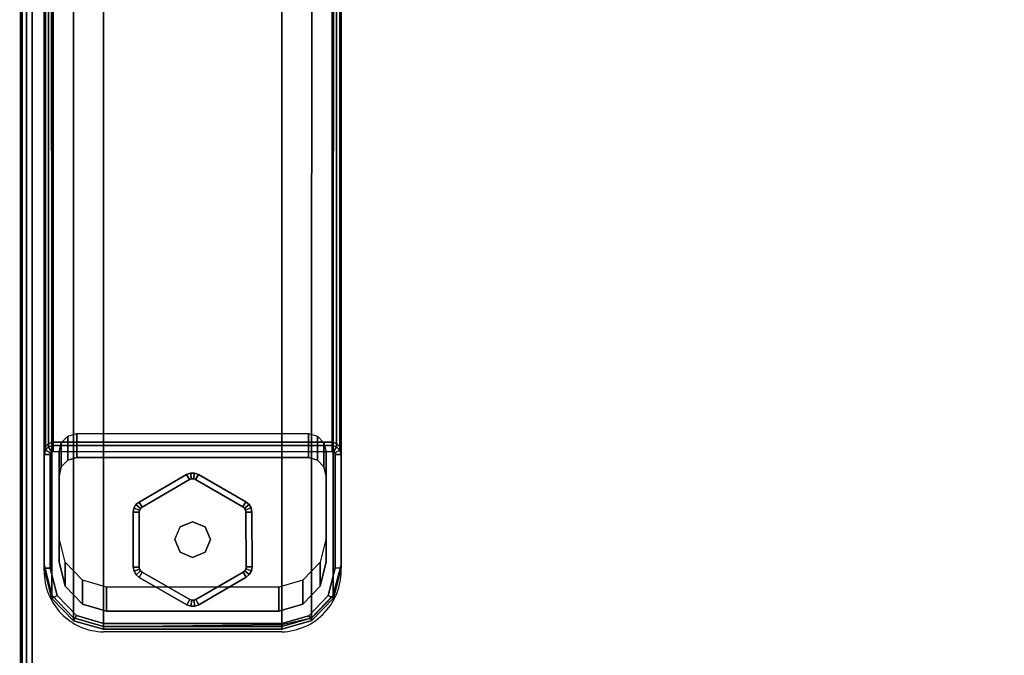
# Model space of a CAD drawing. Units: millimetres. Extents: x 5715 to 9658, y -1581 to 2468.
# Drawn here: x 6394 to 6560, y -639 to -531 of the extents above; entities that cross this region are included whole.
import ezdxf

# ---------------------------------------------------------------- set-up
doc = ezdxf.new("R2010")
doc.units = ezdxf.units.MM
doc.header["$LTSCALE"] = 200
doc.linetypes.add('DASHEDX2', pattern=[1.5, 1, -0.5])
for name, color, linetype in [('72_HWAP_INSERT', 7, 'Continuous'), ('72_HWAP_MY_D2_P_WKSF_ACC', 202, 'DASHEDX2'), ('72_HWAP_MY_D2_WKSF', 1, 'Continuous'), ('72_HWAP_MY_D3_GLIDE', 7, 'Continuous'), ('72_HWAP_MY_D3_SUPPORT', 7, 'Continuous'), ('72_HWAP_MY_D3_WKSF_TOP', 7, 'Continuous'), ('72_HWAP_MY_D3_WKSF_TRIM', 7, 'Continuous'), ('72_HWAP_QS_D2_STORAGE', 2, 'Continuous')]:
    doc.layers.add(name, color=color, linetype=linetype)

# ---------------------------------------------------------------- blocks, each defined once
blk = doc.blocks.new('72HWAP_MY_D3_VS_0614_RIGHT4')
at = {"invisible_edges": 12}
for points in [[(1.398845299461383, -0.001999999999952706, 0.7299999999999998), (0.001999999999952706, -0.001999999999952706, 0.7299999999999996), (0.001999999999952706, -0.5979999999999563, 0.73), (0.7071796769723733, -0.5979999999999563, 0.7299999999999996)], [(0.001999999999952706, -0.5979999999999563, 0.7035999755859371), (0.001999999999952706, -0.001999999999952706, 0.7035999755859369), (1.398845299461383, -0.001999999999952706, 0.703599975585937), (0.7071796769723733, -0.5979999999999563, 0.703599975585937)]]:
    blk.add_3dface(points, dxfattribs=at)
blk = doc.blocks.new('72HWAP_MY_D3_VS_EDGEBANDING_0614_RIGHT4')
mesh = blk.add_polymesh((2, 8))
for k, corner in enumerate([(0.002000000118187018, -0.5979999999999563, 0.703599975585937), (0.001000000118210664, -0.5979999999999563, 0.7038679247783683), (0.0002679493106825248, -0.5979999999999563, 0.704599975585937), (1.182343112304807e-10, -0.5979999999999563, 0.705599975585937), (1.182343112304807e-10, -0.5979999999999563, 0.7279999999999998), (0.0002679493106825248, -0.5979999999999563, 0.7289999999999998), (0.001000000118210664, -0.5979999999999563, 0.7297320508075688), (0.002000000118187018, -0.5979999999999563, 0.7299999999999995), (0.002000000118187018, -0.001999999999952706, 0.703599975585937), (0.001000000118210664, -0.001999999999952706, 0.7038679247783683), (0.0002679493106825248, -0.001999999999952706, 0.704599975585937), (1.182343112304807e-10, -0.001999999999952706, 0.705599975585937), (1.182343112304807e-10, -0.001999999999952706, 0.7279999999999998), (0.0002679493106825248, -0.001999999999952706, 0.7289999999999998), (0.001000000118210664, -0.001999999999952706, 0.7297320508075688), (0.002000000118187018, -0.001999999999952706, 0.7299999999999995)]):
    mesh.set_mesh_vertex(divmod(k, 8), corner)
blk = doc.blocks.new('72_HWAP_MY_D2_VS_0614_RIGHT4')
at = {"layer": '72_HWAP_MY_D2_WKSF'}
blk.add_line((0, -0.599999999999909, -2.441406286379788e-08), (0, 0, -2.441406309193455e-08), dxfattribs=at)
blk = doc.blocks.new('72hwap_my2E129F9E7ECDA4D079053C56E900D847C')
blk.add_blockref('72_HWAP_MY_D2_VS_0614_RIGHT4', (0, 0))
blk = doc.blocks.new('XCAD032E5A568F72518D34D78B58703E9AAB82')
at = {"color": 7}
blk.add_blockref('72hwap_my2E129F9E7ECDA4D079053C56E900D847C', (0, 0), dxfattribs=at)
at = {"layer": '72_HWAP_MY_D3_WKSF_TOP', "color": 0}
blk.add_blockref('72HWAP_MY_D3_VS_0614_RIGHT4', (0, 0), dxfattribs=at)
at = {"layer": '72_HWAP_MY_D3_WKSF_TRIM', "color": 0}
blk.add_blockref('72HWAP_MY_D3_VS_EDGEBANDING_0614_RIGHT4', (0, 0), dxfattribs=at)
blk = doc.blocks.new('72_HWAP_QS_D2_CUPD_G8')
at = {"layer": '72_HWAP_QS_D2_STORAGE', "linetype": 'DASHEDX2'}
blk.add_lwpolyline([(0, 0), (0.4200000000000159, 0), (0.4200000000000159, 0.8000000000000007), (0, 0.8000000000000007)], close=True, dxfattribs=at)
blk = doc.blocks.new('72hwap_qs264BCCBB9C9CE4E9787D90BE79B8D3566')
blk.add_blockref('72_HWAP_QS_D2_CUPD_G8', (0, -0.8))
blk = doc.blocks.new('XCAD03C72B35A465C9563A148DF480F3B90E24')
at = {"color": 7}
blk.add_blockref('72hwap_qs264BCCBB9C9CE4E9787D90BE79B8D3566', (0, 0), dxfattribs=at)
blk = doc.blocks.new('72HWAP_MY_D3_FIXED_A_LEG')
for points in [[(-0.01950000001943408, 0.01785213015849019, 0.02493957813931231), (0.01949999997941632, 0.01785213015917231, 0.02493957813911614), (0.01949999998123531, 0.01383289227267648, 0.009939578138985116), (-0.01950000002125307, 0.01383289227148277, 0.009939578139312299)], [(-0.02350000002024899, 0.01582094423976566, 0.008217530823962548), (-0.02350000002024899, 0.01642619297850212, 0.00995864986904189), (0.02349999998023122, 0.01642619297850212, 0.009958649869041446), (0.02349999998023122, 0.01582094423976566, 0.008217530823936236)], [(-0.02500000002055458, -0.004815229014508926, 0.008217449869041892), (-0.02500000001873559, -0.004279330629555655, 0.00995864986904189), (-0.02500000002055458, 0.01487327870849464, 0.00995864986904189), (-0.02500000002055458, 0.014337380323314, 0.008217449869041781)], [(-0.02500000002055458, 0.014337380323314, 0.00821744986904167), (-0.02400000002035085, 0.01433738032348453, 0.006958649869041888), (-0.02400000002035085, -0.004815229014508926, 0.006958649869041888), (-0.02500000002055458, -0.004815229014508926, 0.008217449869041892)], [(-0.02250000002004526, 0.0002575453474542577, 0.02495864986904201), (-0.02250000002004526, 0.0147514118734926, 0.02495864986904201), (-0.02250000002004526, 0.01073217398648518, 0.009958649869042002), (-0.02250000002004526, -0.00376169253949632, 0.009958649869041668)], [(0.0224999999800275, 0.01475141187298101, 0.02495864986917313), (0.0224999999800275, 0.0002575453474542577, 0.02495864986914638), (0.0224999999800275, -0.003761692539553163, 0.009958649869146362), (0.0224999999800275, 0.01073217398648518, 0.009958649869042002)], [(0.02499999998053681, -0.004780665059440192, 0.008216579942610335), (0.02399999998033309, -0.004815229014508926, 0.006958649869041888), (0.02399999998033309, 0.01433738032348453, 0.006958649869041888), (0.02499999998053681, 0.01433738032348453, 0.008217449869009585)], [(0.02499999998053681, 0.01433738032348453, 0.008217449869009585), (0.02499999998053681, 0.01487327870849464, 0.009958649869041446), (0.02499999997871782, -0.004279330629555655, 0.009958649869002034), (0.02499999998053681, -0.004780665059440192, 0.008216579942610335)], [(0.01449999998021667, -0.008024664096507816, 0.02495864986904201), (-0.01450000002023444, -0.00802466409656466, 0.02495864986905634), (-0.01450000002023444, -0.01204390198357208, 0.00995864986905599), (0.01449999998021667, -0.01204390198351524, 0.009958649869042002)], [(-0.0150000000203363, -0.01509864046452725, 0.008217468913335923), (-0.0150000000203363, -0.01413271463750965, 0.006958649869041888), (0.01499999998031853, -0.01413271463750965, 0.006958649869041888), (0.01499999998031853, -0.01509864046390197, 0.00821746891387094)], [(0.01499999998031853, -0.01509864046390197, 0.00821746891387094), (0.01499999998031853, -0.01463209243335717, 0.009958649869002145), (-0.0150000000203363, -0.0146320924335277, 0.009958649871592628), (-0.0150000000203363, -0.01509864046452725, 0.008217468913335923)]]:
    blk.add_3dface(points)
for points, invisible_edges in [([(-0.02480180044130975, 0.01563534734750016, 0.00995864986897339), (-0.02500000002055458, 0.01487327870849464, 0.009958649869042002), (-0.02250000002004526, 0.01073217398648518, 0.009958649869042002), (-0.02211712288863055, 0.01226455251669956, 0.009960707148712732)], 10), ([(-0.02425474245046644, 0.01620170345371941, 0.00995864986897339), (-0.02480180044130975, 0.01563534734750016, 0.00995864986897339), (-0.02211712288863055, 0.01226455251669956, 0.009960707148712732), (-0.02101885507090628, 0.01339969221841608, 0.009953725193047224)], 10), ([(-0.02350000002024899, 0.01642619297850212, 0.009958649869042002), (-0.02425474245046644, 0.01620170345371941, 0.00995864986897339), (-0.02101885507090628, 0.01339969221841608, 0.009953725193047224), (-0.01950000002125307, 0.01383289227148277, 0.009939578139312299)], 10), ([(0.01949999998123531, 0.01383289227267648, 0.009939578138985116), (0.02349999998023122, 0.01642619297850212, 0.009958649869041557), (-0.02350000002024899, 0.01642619297850212, 0.009958649869042002), (-0.01950000002125307, 0.01383289227148277, 0.009939578139312299)], 5), ([(0.02349999998023122, 0.01582094423976566, 0.008217530823936236), (0.02349999998023122, 0.01485501841348702, 0.006958649869041888), (-0.02350000002024899, 0.01485501841348702, 0.006958649869041888), (-0.02350000002024899, 0.01582094423976566, 0.008217530823962326)], 2), ([(0.02426040828595433, 0.01620945183369082, 0.009958649718218093), (0.02349999998023122, 0.01642619297850212, 0.009958649869041557), (0.01949999998123531, 0.01383289227267648, 0.009939578138985116), (0.02101843157743133, 0.01339910767321095, 0.009953466547466604)], 10), ([(0.02480974047375639, 0.01564074130529258, 0.009958649718218093), (0.02426040828595433, 0.01620945183369082, 0.009958649718218093), (0.02101843157743133, 0.01339910767321095, 0.009953466547466604), (0.02211652623645932, 0.01226414694169131, 0.009960447402448901)], 10), ([(0.02499999998053681, 0.01487327870849464, 0.009958649869041557), (0.02480974047375639, 0.01564074130529258, 0.009958649718218093), (0.02211652623645932, 0.01226414694169131, 0.009960447402448901), (0.0224999999800275, 0.01073217398648518, 0.009958649869042113)], 10), ([(-0.02500000001873559, -0.004279330629555655, 0.009958649869042002), (-0.02250000002004526, -0.00376169253949632, 0.009958649869041668), (-0.02250000002004526, 0.01073217398648518, 0.009958649869042002), (-0.02500000002055458, 0.01487327870849464, 0.009958649869042002)], 5), ([(-0.02400000002035085, 0.01433738032348453, 0.006958649869041999), (-0.02393475971894077, 0.01459196602077606, 0.006958649869041999), (0.02393691372435569, 0.01459342679074149, 0.006958649869041999), (0.02399999998033309, 0.01433738032348453, 0.006958649869041999)], 10), ([(-0.02400000002035085, 0.01433738032348453, 0.006958649869041888), (0.02399999998033309, 0.01433738032348453, 0.006958649869041888), (0.02399999998033309, -0.004815229014508926, 0.006958649869041888), (-0.02400000002035085, -0.004815229014508926, 0.006958649869041888)], 5), ([(-0.02393475971894077, 0.01459196602077606, 0.006958649869041999), (-0.02375217194185097, 0.01478099479659756, 0.006958649869041999), (0.02375370644131181, 0.01478309692670843, 0.006958649869041999), (0.02393691372435569, 0.01459342679074149, 0.006958649869041999)], 10), ([(-0.02375217194185097, 0.01478099479659756, 0.006958649869041999), (-0.02350000002024899, 0.01485501841348702, 0.006958649869041999), (0.02349999998023122, 0.01485501841348702, 0.006958649869041999), (0.02375370644131181, 0.01478309692670843, 0.006958649869041999)], 8), ([(0.0224999999800275, -0.003761692539553163, 0.009958649869146362), (0.02499999997871782, -0.004279330629555655, 0.009958649869002256), (0.02499999998053681, 0.01487327870849464, 0.009958649869041557), (0.0224999999800275, 0.01073217398648518, 0.009958649869042113)], 5), ([(-0.02500000001873559, -0.004279330629555655, 0.009958649869042002), (-0.02371866350313212, -0.009386983844746677, 0.00995864986983459), (-0.02146494845055713, -0.007841041207695465, 0.009958648985469009), (-0.02250000002004526, -0.00376169253949632, 0.009958649869041668)], 10), ([(-0.02283501335568872, -0.009404120197172627, 0.006958649869041999), (-0.02400000002035085, -0.004815229014508926, 0.006958649869041999), (0.02399999998033309, -0.004815229014508926, 0.006958649869041999), (0.02284813534151908, -0.009413024063218867, 0.006958649869041999)], 10), ([(0.0237312367398772, -0.009395499923568362, 0.00995864986947077), (0.02499999997871782, -0.004279330629555655, 0.009958649869002256), (0.0224999999800275, -0.003761692539553163, 0.009958649869146362), (0.02147080207851104, -0.007845014971832764, 0.009958649869159796)], 10), ([(-0.02371866350313212, -0.009386983844746677, 0.00995864986983459), (-0.02006018147858413, -0.013174523140703, 0.009958649870767732), (-0.01854102941888414, -0.01086810493448587, 0.009958648985474338), (-0.02146494845055713, -0.007841041207695465, 0.009958648985469009)], 10), ([(0.0200691281215768, -0.01318679374763354, 0.00995864986947077), (0.0237312367398772, -0.009395499923568362, 0.00995864986947077), (0.02147080207851104, -0.007845014971832764, 0.009958649869159796), (0.01854520361212053, -0.01087381737822346, 0.009958649869121605)], 10), ([(-0.01954576306434319, -0.01280940267359432, 0.006958649869041999), (-0.02283501335568872, -0.009404120197172627, 0.006958649869041999), (0.02284813534151908, -0.009413024063218867, 0.006958649869041999), (0.01955511627875239, -0.01282220826150882, 0.006958649869041999)], 10), ([(-0.02006018147858413, -0.013174523140703, 0.009958649870767732), (-0.0150000000203363, -0.0146320924335277, 0.009958649871592739), (-0.01450000002023444, -0.01204390198357208, 0.00995864986905599), (-0.01854102941888414, -0.01086810493448587, 0.009958648985474338)], 10), ([(0.01499999998031853, -0.01463209243335717, 0.009958649869002256), (0.0200691281215768, -0.01318679374763354, 0.00995864986947077), (0.01854520361212053, -0.01087381737822346, 0.009958649869121605), (0.01449999998021667, -0.01204390198351524, 0.009958649869042002)], 10), ([(-0.0150000000203363, -0.01413271463750965, 0.006958649869041999), (-0.01954576306434319, -0.01280940267359432, 0.006958649869041999), (0.01955511627875239, -0.01282220826150882, 0.006958649869041999), (0.01499999998031853, -0.01413271463750965, 0.006958649869041999)], 2), ([(-0.01450000002023444, -0.01204390198357208, 0.00995864986905599), (-0.0150000000203363, -0.0146320924335277, 0.009958649871592628), (0.01499999998031853, -0.01463209243335717, 0.009958649869002256), (0.01449999998021667, -0.01204390198351524, 0.009958649869042002)], 5)]:
    blk.add_3dface(points, dxfattribs=dict(invisible_edges=invisible_edges))
mesh = blk.add_polymesh((2, 17))
for k, corner in enumerate([(-0.02350000002024899, 0.01642619297907055, 0.00995864986891799), (-0.02424459519625088, 0.01618797588669674, 0.00995864986891799), (-0.02478772947233665, 0.01562568190816416, 0.00995864986891799), (-0.02500000002055458, 0.01487327870860833, 0.00995864986891799), (-0.02500000002055458, -0.004279330629953559, 0.00995864986899304), (-0.02370821137174062, -0.00937989223369362, 0.009958649869092184), (-0.02005273191480228, -0.0131643230420031, 0.009958649869092184), (-0.0150000000203363, -0.01463209243358454, 0.009958649869092184), (0.01499999997849955, -0.01427933062994446, 0.00995864986899304), (0.02004564256185404, -0.0131546306749164, 0.00995864986899304), (0.02369827910933964, -0.00937314306183401, 0.00995864986899304), (0.02499999997871782, -0.004279330629953559, 0.00995864986899304), (0.02499999998053681, 0.01487327870860833, 0.009958649869043), (0.0248070253737751, 0.01563890166450443, 0.009958649869043), (0.02425847566064476, 0.0162068021155215, 0.009958649869043), (0.02349999998023122, 0.01642619297884318, 0.009958649869043), (-0.02350000002024899, 0.01642619297907055, 0.00995864986891799), (-0.02350000002024899, 0.1661136790909268, 0.5685999532991172), (-0.02425595062868524, 0.1658908367776917, 0.5685999532991172), (-0.02480348853259784, 0.1653239838294098, 0.5685999532991172), (-0.02500000002055458, 0.1645607648209761, 0.5685999532991172), (-0.02500000002055458, 0.145408126731013, 0.568599953299106), (-0.02374010234507296, 0.1402859677967285, 0.568599953299106), (-0.02007542542105512, 0.1364920256058895, 0.568599953299106), (-0.0150000000203363, 0.1350553936793517, 0.568599953299106), (0.01499999998031853, 0.135072231773961, 0.568599953299106), (0.02006562234146259, 0.1365054869782512, 0.5685999532992054), (0.02372630932495667, 0.1402952984911394, 0.5685999532992054), (0.02499999998053681, 0.145408126731013, 0.568599953299106), (0.02499999998053681, 0.1645607648209761, 0.5685999532991063), (0.02481169275142747, 0.165329547127044, 0.5685999532991063), (0.0242617948579209, 0.1658988433179047, 0.5685999532991063), (0.02349999998023122, 0.16611367909195, 0.5685999532991063), (-0.02350000002024899, 0.1661136790909268, 0.5685999532991172)]):
    mesh.set_mesh_vertex(divmod(k, 17), corner)
mesh = blk.add_polymesh((2, 4))
for k, corner in enumerate([(-0.02250000002004526, 0.0147514118734926, 0.02495864986904201), (-0.02211712288863055, 0.01628379040370698, 0.02496070714871286), (-0.02101885507090628, 0.0174189301054235, 0.02495372519304724), (-0.01950000001943408, 0.01785213015849019, 0.02493957813931231), (-0.02250000002004526, 0.01073217398648518, 0.009958649869042002), (-0.02211712288863055, 0.01226455251669956, 0.009960707148712732), (-0.02101885507090628, 0.01339969221841608, 0.009953725193047224), (-0.01950000002125307, 0.01383289227148277, 0.009939578139312299)]):
    mesh.set_mesh_vertex(divmod(k, 4), corner)
mesh = blk.add_polymesh((2, 4))
for k, corner in enumerate([(0.0224999999800275, 0.01073217398648518, 0.009958649869042113), (0.02211652623645932, 0.01226414694169131, 0.009960447402448901), (0.02101843157743133, 0.01339910767321095, 0.009953466547466604), (0.01949999998123531, 0.01383289227267648, 0.009939578138985116), (0.0224999999800275, 0.01475141187298101, 0.02495864986917313), (0.02211652623645932, 0.01628338482818714, 0.02496044740257981), (0.02101843157561234, 0.01741834555970678, 0.02495346654759762), (0.01949999997941632, 0.01785213015917231, 0.02493957813911614)]):
    mesh.set_mesh_vertex(divmod(k, 4), corner)
mesh = blk.add_polymesh((2, 4))
for k, corner in enumerate([(-0.02350000002024899, 0.01582094423976566, 0.00821753082396277), (-0.02425109156411054, 0.0156211060670608, 0.008217494118082324), (-0.02480012914111285, 0.01507808450840509, 0.008217428372340917), (-0.02500000002055458, 0.014337380323314, 0.008217449869041892), (-0.02350000002024899, 0.01642619297850212, 0.009958649869042002), (-0.02425474245046644, 0.01620170345371941, 0.00995864986897339), (-0.02480180044130975, 0.01563534734750016, 0.00995864986897339), (-0.02500000002055458, 0.01487327870849464, 0.009958649869042002)]):
    mesh.set_mesh_vertex(divmod(k, 4), corner)
mesh = blk.add_polymesh((2, 4))
for k, corner in enumerate([(-0.02350000002024899, 0.01485501841348702, 0.006958649869041999), (-0.02375217194185097, 0.01478099479659756, 0.006958649869041999), (-0.02393475971894077, 0.01459196602077606, 0.006958649869041999), (-0.02400000002035085, 0.01433738032348453, 0.006958649869041999), (-0.02350000002024899, 0.01582094423976566, 0.00821753082396277), (-0.02425109156411054, 0.0156211060670608, 0.008217494118082324), (-0.02480012914111285, 0.01507808450840509, 0.008217428372340917), (-0.02500000002055458, 0.014337380323314, 0.008217449869041892)]):
    mesh.set_mesh_vertex(divmod(k, 4), corner)
mesh = blk.add_polymesh((2, 4))
for k, corner in enumerate([(0.02499999998053681, 0.01433738032348453, 0.008217449869009696), (0.02480012910109508, 0.01507808450846193, 0.008217428372103996), (0.02425109152409277, 0.0156211060670608, 0.008217494117848955), (0.02349999998023122, 0.01582094423976566, 0.008217530823936347), (0.02499999998053681, 0.01487327870849464, 0.009958649869041557), (0.02480974047375639, 0.01564074130529258, 0.009958649718218093), (0.02426040828595433, 0.01620945183369082, 0.009958649718218093), (0.02349999998023122, 0.01642619297850212, 0.009958649869041557)]):
    mesh.set_mesh_vertex(divmod(k, 4), corner)
mesh = blk.add_polymesh((2, 4))
for k, corner in enumerate([(0.02399999998033309, 0.01433738032348453, 0.006958649869041999), (0.02393691372435569, 0.01459342679074149, 0.006958649869041999), (0.02375370644131181, 0.01478309692670843, 0.006958649869041999), (0.02349999998023122, 0.01485501841348702, 0.006958649869041999), (0.02499999998053681, 0.01433738032348453, 0.008217449869009696), (0.02480012910109508, 0.01507808450846193, 0.008217428372103996), (0.02425109152409277, 0.0156211060670608, 0.008217494117848955), (0.02349999998023122, 0.01582094423976566, 0.008217530823936347)]):
    mesh.set_mesh_vertex(divmod(k, 4), corner)
mesh = blk.add_polymesh((2, 4))
for k, corner in enumerate([(-0.02250000002004526, -0.00376169253949632, 0.009958649869041668), (-0.02146494845055713, -0.007841041207695465, 0.009958648985469009), (-0.01854102941888414, -0.01086810493448587, 0.009958648985474338), (-0.01450000002023444, -0.01204390198357208, 0.00995864986905599), (-0.02250000002004526, 0.0002575453474542577, 0.02495864986904201), (-0.02146494845055713, -0.003821803320688044, 0.02495864898546936), (-0.01854102941888414, -0.006848867047478446, 0.02495864898547457), (-0.01450000002023444, -0.00802466409656466, 0.02495864986905634)]):
    mesh.set_mesh_vertex(divmod(k, 4), corner)
mesh = blk.add_polymesh((2, 4))
for k, corner in enumerate([(0.01449999998021667, -0.01204390198351524, 0.009958649869042002), (0.01854520361212053, -0.01087381737822346, 0.009958649869121605), (0.02147080207851104, -0.007845014971832764, 0.009958649869159796), (0.0224999999800275, -0.003761692539553163, 0.009958649869146362), (0.01449999998021667, -0.008024664096507816, 0.02495864986904201), (0.01854520361212053, -0.00685457949121604, 0.02495864986912173), (0.02147080207851104, -0.003825777084825344, 0.02495864986915981), (0.0224999999800275, 0.0002575453474542577, 0.02495864986914638)]):
    mesh.set_mesh_vertex(divmod(k, 4), corner)
mesh = blk.add_polymesh((2, 4))
for k, corner in enumerate([(-0.02500000002055458, -0.004815229014508926, 0.008217449869042003), (-0.02370446687291405, -0.009898858460457571, 0.008217997692822675), (-0.02004660222246457, -0.01366039118441398, 0.00821187019614673), (-0.0150000000203363, -0.01509864046452725, 0.008217468913336034), (-0.02500000001873559, -0.004279330629555655, 0.009958649869042002), (-0.02371866350313212, -0.009386983844746677, 0.00995864986983459), (-0.02006018147858413, -0.013174523140703, 0.009958649870767732), (-0.0150000000203363, -0.0146320924335277, 0.009958649871592739)]):
    mesh.set_mesh_vertex(divmod(k, 4), corner)
mesh = blk.add_polymesh((2, 4))
for k, corner in enumerate([(-0.02400000002035085, -0.004815229014508926, 0.006958649869041999), (-0.02283501335568872, -0.009404120197172627, 0.006958649869041999), (-0.01954576306434319, -0.01280940267359432, 0.006958649869041999), (-0.0150000000203363, -0.01413271463750965, 0.006958649869041999), (-0.02500000002055458, -0.004815229014508926, 0.008217449869042003), (-0.02370446687291405, -0.009898858460457571, 0.008217997692822675), (-0.02004660222246457, -0.01366039118441398, 0.00821187019614673), (-0.0150000000203363, -0.01509864046452725, 0.008217468913336034)]):
    mesh.set_mesh_vertex(divmod(k, 4), corner)
mesh = blk.add_polymesh((2, 4))
for k, corner in enumerate([(0.01499999998031853, -0.01509864046390197, 0.00821746891387105), (0.0200576336346785, -0.01365592853629272, 0.008211757877747371), (0.02371741681872663, -0.00987977324989009, 0.008217517344774227), (0.02499999998053681, -0.004780665059440192, 0.008216579942610557), (0.01499999998031853, -0.01463209243335717, 0.009958649869002256), (0.0200691281215768, -0.01318679374763354, 0.00995864986947077), (0.0237312367398772, -0.009395499923568362, 0.00995864986947077), (0.02499999997871782, -0.004279330629555655, 0.009958649869002256)]):
    mesh.set_mesh_vertex(divmod(k, 4), corner)
mesh = blk.add_polymesh((2, 4))
for k, corner in enumerate([(0.01499999998031853, -0.01413271463750965, 0.006958649869041999), (0.01955511627875239, -0.01282220826150882, 0.006958649869041999), (0.02284813534151908, -0.009413024063218867, 0.006958649869041999), (0.02399999998033309, -0.004815229014508926, 0.006958649869041999), (0.01499999998031853, -0.01509864046390197, 0.00821746891387105), (0.0200576336346785, -0.01365592853629272, 0.008211757877747371), (0.02371741681872663, -0.00987977324989009, 0.008217517344774227), (0.02499999998053681, -0.004780665059440192, 0.008216579942610557)]):
    mesh.set_mesh_vertex(divmod(k, 4), corner)
blk = doc.blocks.new('72HWAP_MY_D3_GLIDE')
for points in [[(-0.0005243961613814463, 0.01010239288683579, 0.005000012808606165), (-0.001026485903821595, 0.01096720843435151, 0.004000012808606165), (-0.009015309421556594, 0.006329101839469331, 0.004000012808606165), (-0.008513219657288573, 0.00546428632782181, 0.005000012808091278)], [(-0.001026485923830478, 0.01096720839865384, 0.004000012808606165), (-0.001026485903821595, 0.01096720843435151, 0.001000012808606165), (-0.009015309421556594, 0.006329101839639861, 0.001000012808606165), (-0.009015309421556594, 0.006329101839469331, 0.004000012808606165)], [(-0.008513219659107563, 0.005464286327935497, 1.280860616503787e-08), (-0.009015309421556594, 0.006329101839639861, 0.001000012808606165), (-0.001026485903821595, 0.01096720843435151, 0.001000012808606165), (-0.0005243961395535734, 0.01010239292241977, 1.280860616503787e-08)], [(0.0009735082448969479, 0.01097203786707723, 0.004000012808606165), (0.000475600924801256, 0.01010480762096222, 0.005000012808606165), (0.008486730840559176, 0.00550533683986032, 0.005000012808091278), (0.008984638160654868, 0.00637256708574796, 0.004000012808606165)], [(0.0009735082649058313, 0.01097203790203594, 0.001000012808606165), (0.008984638160654868, 0.00637256708574796, 0.001000012808606165), (0.008486730840559176, 0.00550533683986032, 1.280860616503787e-08), (0.0004756009448101395, 0.01010480765609145, 1.280860616503787e-08)], [(0.008984638160654868, 0.00637256708574796, 0.004000012808606165), (0.008984638160654868, 0.00637256708574796, 0.001000012808606165), (0.0009735082649058313, 0.01097203790203594, 0.001000012808606165), (0.0009735082649058313, 0.01097203790129697, 0.004000012808606165)], [(-0.01001112406356697, 0.004594641348603545, 0.004000012808606165), (-0.00998881768737192, -0.004642936061884484, 0.004000012808606165), (-0.008988820603008207, -0.004640521327928582, 0.005000012808091278), (-0.009011126979203254, 0.004597056082559448, 0.005000012808091278)], [(-0.01001112406356697, 0.004594641348603545, 0.001000012808606165), (-0.009011126979203254, 0.004597056082559448, 1.280860616503787e-08), (-0.008988820603008207, -0.004640521328212799, 1.280860616503787e-08), (-0.00998881768737192, -0.004642936062396075, 0.001000012808606165)], [(-0.01001112406356697, 0.004594641348603545, 0.004000012808606165), (-0.01001112406356697, 0.004594641348603545, 0.001000012808606165), (-0.00998881768737192, -0.004642936062396075, 0.001000012808606165), (-0.00998881768737192, -0.004642936061884484, 0.004000012808606165)], [(0.00998881768737192, 0.004642936061827641, 0.004000012808606165), (0.008988820603008207, 0.004640521327871738, 0.005000012808091278), (0.009011126979203254, -0.004597056082559448, 0.005000012808091278), (0.01001112406356697, -0.004594641348660389, 0.004000012808606165)], [(0.00998881768737192, 0.004642936062396075, 0.001000012808606165), (0.01001112406356697, -0.004594641348660389, 0.001000012808606165), (0.009011126979203254, -0.004597056082559448, 1.280860616503787e-08), (0.008988820603008207, 0.004640521328155955, 1.280860616503787e-08)], [(0.01001112406356697, -0.004594641348660389, 0.004000012808606165), (0.01001112406356697, -0.004594641348660389, 0.001000012808606165), (0.00998881768737192, 0.004642936062396075, 0.001000012808606165), (0.00998881768737192, 0.004642936061827641, 0.004000012808606165)], [(-0.008984638160654868, -0.00637256708574796, 0.004000012808606165), (-0.0009735082649058313, -0.01097203790135381, 0.004000012808606165), (-0.0004756009448101395, -0.01010480765580724, 0.005000012808091278), (-0.008486730840559176, -0.005505336839917163, 0.005000012808091278)], [(-0.0004756009448101395, -0.0101048076561483, 1.280860616503787e-08), (-0.0009735082649058313, -0.01097203790209278, 0.001000012808606165), (-0.008984638160654868, -0.00637256708574796, 0.001000012808606165), (-0.008486730840559176, -0.005505336839917163, 1.280860616503787e-08)], [(-0.0009735082649058313, -0.01097203790135381, 0.004000012808606165), (-0.008984638160654868, -0.00637256708574796, 0.004000012808606165), (-0.008984638160654868, -0.00637256708574796, 0.001000012808606165), (-0.0009735082649058313, -0.01097203790209278, 0.001000012808606165)], [(0.0005243961395535734, -0.01010239292247661, 0.005000012808091278), (0.001026485902002605, -0.01096720843440835, 0.004000012808606165), (0.009015309421556594, -0.006329101839526174, 0.004000012808606165), (0.008513219657288573, -0.005464286327878654, 0.005000012808091278)], [(0.008513219659107563, -0.00546428632799234, 1.280860616503787e-08), (0.009015309421556594, -0.006329101839696705, 0.001000012808606165), (0.001026485902002605, -0.01096720843440835, 0.001000012808606165), (0.0005243961395535734, -0.01010239292247661, 1.280860616503787e-08)], [(0.009015309421556594, -0.006329101839526174, 0.004000012808606165), (0.001026485902002605, -0.01096720843440835, 0.004000012808606165), (0.001026485902002605, -0.01096720843440835, 0.001000012808606165), (0.009015309421556594, -0.006329101839696705, 0.001000012808606165)]]:
    blk.add_3dface(points)
for points, invisible_edges in [([(-0.008513219657288573, 0.00546428632782181, 0.005000012808091278), (-0.002121320371770707, 0.002121320372339142, 0.005000012808606165), (-9.094947017729282e-13, 0.003000000040685791, 0.005000012808606165), (-0.0005243961613814463, 0.01010239288683579, 0.005000012808606165)], 5), ([(-9.094947017729282e-13, 0.003000000040685791, 0.005000012808606165), (0.0001489632259108475, 0.01022280157093292, 0.005000012808606165), (-0.000198332117179234, 0.01022196294258038, 0.005000012808606165), (-0.0005243961395535734, 0.01010239292241977, 0.005000012808091278)], 9), ([(0.008486730840559176, 0.00550533683986032, 0.005000012808091278), (0.000475600924801256, 0.01010480762096222, 0.005000012808606165), (0.0001489632259108475, 0.01022280157093292, 0.005000012808606165), (-9.094947017729282e-13, 0.003000000040685791, 0.005000012808606165)], 12), ([(-0.008513219657288573, 0.00546428632782181, 0.005000012808091278), (-0.008778724265539495, 0.005240406758559857, 0.005000012808091278), (-0.008951645663728414, 0.004939220855021631, 0.005000012808091278), (-0.002121320371770707, 0.002121320372339142, 0.005000012808606165)], 12), ([(-9.094947017729282e-13, 0.003000000040685791, 0.005000012808606165), (0.002121320371770707, 0.002121320372339142, 0.005000012808606165), (0.008753313567467558, 0.005282742123370099, 0.005000012808091278), (0.008486730840559176, 0.00550533683986032, 0.005000012808091278)], 10), ([(0.00892768751236872, 0.004982394847900196, 0.005000012808091278), (0.008753313567467558, 0.005282742123370099, 0.005000012808091278), (0.002121320371770707, 0.002121320372339142, 0.005000012808606165), (0.003000000041538442, 0, 0.005000012808606165)], 10), ([(0.003000000041538442, 0, 0.005000012808606165), (0.009011126979203254, -0.004597056082559448, 0.005000012808091278), (0.008988820603008207, 0.004640521327871738, 0.005000012808091278), (0.00892768751236872, 0.004982394847900196, 0.005000012808091278)], 9), ([(-0.002121320371770707, 0.002121320372339142, 0.005000012808606165), (-0.008951645663728414, 0.004939220855021631, 0.005000012808091278), (-0.009011126979203254, 0.004597056082559448, 0.005000012808091278), (-0.003000000041538442, 0, 0.005000012808606165)], 5), ([(-0.003000000041538442, 0, 0.005000012808606165), (-0.009011126979203254, 0.004597056082559448, 0.005000012808091278), (-0.008988820603008207, -0.004640521327928582, 0.005000012808091278), (-0.002121320371770707, -0.002121320372395985, 0.005000012808606165)], 5), ([(0.002121320371770707, -0.002121320372395985, 0.005000012808606165), (0.008951645663728414, -0.004939220855078474, 0.005000012808091278), (0.009011126979203254, -0.004597056082559448, 0.005000012808091278), (0.003000000041538442, 0, 0.005000012808606165)], 5), ([(-0.002121320371770707, -0.002121320372395985, 0.005000012808606165), (-0.008988820603008207, -0.004640521327928582, 0.005000012808091278), (-0.00892768751236872, -0.004982394847957039, 0.005000012808091278), (-0.008753313567467558, -0.005282742123370099, 0.005000012808091278)], 9), ([(-0.002121320371770707, -0.002121320372395985, 0.005000012808606165), (-0.008753313567467558, -0.005282742123370099, 0.005000012808091278), (-0.008486730840559176, -0.005505336839917163, 0.005000012808091278), (-9.094947017729282e-13, -0.003000000040742634, 0.005000012808606165)], 5), ([(-9.094947017729282e-13, -0.003000000040742634, 0.005000012808606165), (-0.008486730840559176, -0.005505336839917163, 0.005000012808091278), (-0.0004756009448101395, -0.01010480765580724, 0.005000012808091278), (-0.000148963245919731, -0.0102228016065169, 0.005000012808091278)], 9), ([(-0.000148963245919731, -0.0102228016065169, 0.005000012808091278), (0.0001983320971703506, -0.01022196297844857, 0.005000012808091278), (0.0005243961395535734, -0.01010239292247661, 0.005000012808091278), (-9.094947017729282e-13, -0.003000000040742634, 0.005000012808606165)], 12), ([(0.002121320371770707, -0.002121320372395985, 0.005000012808606165), (-9.094947017729282e-13, -0.003000000040742634, 0.005000012808606165), (0.0005243961395535734, -0.01010239292247661, 0.005000012808091278), (0.008513219657288573, -0.005464286327878654, 0.005000012808091278)], 10), ([(0.008513219657288573, -0.005464286327878654, 0.005000012808091278), (0.008778724265539495, -0.005240406758559857, 0.005000012808091278), (0.008951645663728414, -0.004939220855078474, 0.005000012808091278), (0.002121320371770707, -0.002121320372395985, 0.005000012808606165)], 12)]:
    blk.add_3dface(points, dxfattribs=dict(invisible_edges=invisible_edges))
mesh = blk.add_polymesh((2, 4))
for k, corner in enumerate([(0.0009735082448969479, 0.01097203786707723, 0.004000012808606165), (0.0003202328489351203, 0.01120802576696178, 0.004000012808606165), (-0.0003743578372450429, 0.01120634851019986, 0.004000012808606165), (-0.001026485923830478, 0.01096720839865384, 0.004000012808606165), (0.000475600924801256, 0.01010480762096222, 0.005000012808606165), (0.0001489632259108475, 0.01022280157093292, 0.005000012808606165), (-0.000198332117179234, 0.01022196294258038, 0.005000012808606165), (-0.0005243961613814463, 0.01010239288683579, 0.005000012808606165)]):
    mesh.set_mesh_vertex(divmod(k, 4), corner)
mesh = blk.add_polymesh((2, 4))
for k, corner in enumerate([(0.0004756009448101395, 0.01010480765609145, 1.280860616503787e-08), (0.000148961934428371, 0.01022279008793703, 1.280860616503787e-08), (-0.0001983307292903191, 0.01022195146623517, 1.280860616503787e-08), (-0.0005243961395535734, 0.01010239292241977, 1.280860616503787e-08), (0.0009735082649058313, 0.01097203790203594, 0.001000012808606165), (0.0003202328689440037, 0.01120802580231839, 0.001000012808606165), (-0.0003743578172361595, 0.01120634854578384, 0.001000012808606165), (-0.001026485903821595, 0.01096720843435151, 0.001000012808606165)]):
    mesh.set_mesh_vertex(divmod(k, 4), corner)
mesh = blk.add_polymesh((2, 4))
for k, corner in enumerate([(0.0009735082649058313, 0.01097203790203594, 0.001000012808606165), (0.0003202328689440037, 0.01120802580231839, 0.001000012808606165), (-0.0003743578172361595, 0.01120634854578384, 0.001000012808606165), (-0.001026485903821595, 0.01096720843435151, 0.001000012808606165), (0.0009735082649058313, 0.01097203790129697, 0.004000012808606165), (0.0003202328689440037, 0.0112080258022047, 0.004000012808606165), (-0.0003743578172361595, 0.01120634854595437, 0.004000012808606165), (-0.001026485903821595, 0.01096720843435151, 0.004000012808606165)]):
    mesh.set_mesh_vertex(divmod(k, 4), corner)
mesh = blk.add_polymesh((2, 4))
for k, corner in enumerate([(-0.009015309421556594, 0.006329101839469331, 0.004000012808606165), (-0.009546318636239448, 0.005881342700490677, 0.004000012808606165), (-0.009892161432617286, 0.005278970893471069, 0.004000012808606165), (-0.01001112406356697, 0.004594641348603545, 0.004000012808606165), (-0.008513219657288573, 0.00546428632782181, 0.005000012808091278), (-0.008778724265539495, 0.005240406758559857, 0.005000012808091278), (-0.008951645663728414, 0.004939220855021631, 0.005000012808091278), (-0.009011126979203254, 0.004597056082559448, 0.005000012808091278)]):
    mesh.set_mesh_vertex(divmod(k, 4), corner)
mesh = blk.add_polymesh((2, 4))
for k, corner in enumerate([(-0.008513219659107563, 0.005464286327935497, 1.280860616503787e-08), (-0.00877871494685678, 0.005240399863055245, 1.280860616503787e-08), (-0.008951635009907477, 0.004939216283162295, 1.280860616503787e-08), (-0.009011126979203254, 0.004597056082559448, 1.280860616503787e-08), (-0.009015309421556594, 0.006329101839639861, 0.001000012808606165), (-0.009546318636239448, 0.005881342700320147, 0.001000012808606165), (-0.009892161432617286, 0.005278970893300539, 0.001000012808606165), (-0.01001112406356697, 0.004594641348603545, 0.001000012808606165)]):
    mesh.set_mesh_vertex(divmod(k, 4), corner)
mesh = blk.add_polymesh((2, 4))
for k, corner in enumerate([(-0.009015309421556594, 0.006329101839639861, 0.001000012808606165), (-0.009546318636239448, 0.005881342700320147, 0.001000012808606165), (-0.009892161432617286, 0.005278970893300539, 0.001000012808606165), (-0.01001112406356697, 0.004594641348603545, 0.001000012808606165), (-0.009015309421556594, 0.006329101839469331, 0.004000012808606165), (-0.009546318636239448, 0.005881342700490677, 0.004000012808606165), (-0.009892161432617286, 0.005278970893471069, 0.004000012808606165), (-0.01001112406356697, 0.004594641348603545, 0.004000012808606165)]):
    mesh.set_mesh_vertex(divmod(k, 4), corner)
mesh = blk.add_polymesh((2, 4))
for k, corner in enumerate([(0.00998881768737192, 0.004642936061827641, 0.004000012808606165), (0.009866551506092947, 0.005326683101714025, 0.004000012808606165), (0.009517803616290621, 0.005927377652426458, 0.004000012808606165), (0.008984638160654868, 0.00637256708574796, 0.004000012808606165), (0.008988820603008207, 0.004640521327871738, 0.005000012808091278), (0.00892768751236872, 0.004982394847900196, 0.005000012808091278), (0.008753313567467558, 0.005282742123370099, 0.005000012808091278), (0.008486730840559176, 0.00550533683986032, 0.005000012808091278)]):
    mesh.set_mesh_vertex(divmod(k, 4), corner)
mesh = blk.add_polymesh((2, 4))
for k, corner in enumerate([(0.008988820603008207, 0.004640521328155955, 1.280860616503787e-08), (0.008927676880375657, 0.004982390224881783, 1.280860616503787e-08), (0.008753304281526653, 0.00528273518301603, 1.280860616503787e-08), (0.008486730840559176, 0.00550533683986032, 1.280860616503787e-08), (0.00998881768737192, 0.004642936062396075, 0.001000012808606165), (0.009866551506092947, 0.005326683101998242, 0.001000012808606165), (0.009517803616290621, 0.005927377652483301, 0.001000012808606165), (0.008984638160654868, 0.00637256708574796, 0.001000012808606165)]):
    mesh.set_mesh_vertex(divmod(k, 4), corner)
mesh = blk.add_polymesh((2, 4))
for k, corner in enumerate([(0.00998881768737192, 0.004642936062396075, 0.001000012808606165), (0.009866551506092947, 0.005326683101998242, 0.001000012808606165), (0.009517803616290621, 0.005927377652483301, 0.001000012808606165), (0.008984638160654868, 0.00637256708574796, 0.001000012808606165), (0.00998881768737192, 0.004642936061827641, 0.004000012808606165), (0.009866551506092947, 0.005326683101714025, 0.004000012808606165), (0.009517803616290621, 0.005927377652426458, 0.004000012808606165), (0.008984638160654868, 0.00637256708574796, 0.004000012808606165)]):
    mesh.set_mesh_vertex(divmod(k, 4), corner)
mesh = blk.add_polymesh((2, 8), dxfattribs=dict(n_close=True))
for k, corner in enumerate([(-0.003000000041538442, 0, 0.005000012808606165), (-0.002121320371770707, -0.002121320372395985, 0.005000012808606165), (-9.094947017729282e-13, -0.003000000040742634, 0.005000012808606165), (0.002121320371770707, -0.002121320372395985, 0.005000012808606165), (0.003000000041538442, 0, 0.005000012808606165), (0.002121320371770707, 0.002121320372339142, 0.005000012808606165), (-9.094947017729282e-13, 0.003000000040685791, 0.005000012808606165), (-0.002121320371770707, 0.002121320372339142, 0.005000012808606165), (-0.003000000041538442, 0, 0.03500001280860662), (-0.002121320371770707, -0.002121320372395985, 0.03500001280860662), (-9.094947017729282e-13, -0.003000000040742634, 0.03500001280860662), (0.002121320371770707, -0.002121320372395985, 0.03500001280860662), (0.003000000041538442, 0, 0.03500001280860662), (0.002121320371770707, 0.002121320372339142, 0.03500001280860662), (-9.094947017729282e-13, 0.003000000040685791, 0.03500001280860662), (-0.002121320371770707, 0.002121320372339142, 0.03500001280860662)]):
    mesh.set_mesh_vertex(divmod(k, 8), corner)
mesh = blk.add_polymesh((2, 4))
for k, corner in enumerate([(-0.00998881768737192, -0.004642936061884484, 0.004000012808606165), (-0.009866551506092947, -0.005326683101714025, 0.004000012808606165), (-0.009517803616290621, -0.005927377652483301, 0.004000012808606165), (-0.008984638160654868, -0.00637256708574796, 0.004000012808606165), (-0.008988820603008207, -0.004640521327928582, 0.005000012808091278), (-0.00892768751236872, -0.004982394847957039, 0.005000012808091278), (-0.008753313567467558, -0.005282742123370099, 0.005000012808091278), (-0.008486730840559176, -0.005505336839917163, 0.005000012808091278)]):
    mesh.set_mesh_vertex(divmod(k, 4), corner)
mesh = blk.add_polymesh((2, 4))
for k, corner in enumerate([(-0.008988820603008207, -0.004640521328212799, 1.280860616503787e-08), (-0.008927676880375657, -0.004982390224938626, 1.280860616503787e-08), (-0.008753304281526653, -0.005282735183072873, 1.280860616503787e-08), (-0.008486730840559176, -0.005505336839917163, 1.280860616503787e-08), (-0.00998881768737192, -0.004642936062396075, 0.001000012808606165), (-0.009866551506092947, -0.005326683102055085, 0.001000012808606165), (-0.009517803616290621, -0.005927377652540144, 0.001000012808606165), (-0.008984638160654868, -0.00637256708574796, 0.001000012808606165)]):
    mesh.set_mesh_vertex(divmod(k, 4), corner)
mesh = blk.add_polymesh((2, 4))
for k, corner in enumerate([(-0.00998881768737192, -0.004642936062396075, 0.001000012808606165), (-0.009866551506092947, -0.005326683102055085, 0.001000012808606165), (-0.009517803616290621, -0.005927377652540144, 0.001000012808606165), (-0.008984638160654868, -0.00637256708574796, 0.001000012808606165), (-0.00998881768737192, -0.004642936061884484, 0.004000012808606165), (-0.009866551506092947, -0.005326683101714025, 0.004000012808606165), (-0.009517803616290621, -0.005927377652483301, 0.004000012808606165), (-0.008984638160654868, -0.00637256708574796, 0.004000012808606165)]):
    mesh.set_mesh_vertex(divmod(k, 4), corner)
mesh = blk.add_polymesh((2, 4))
for k, corner in enumerate([(0.009015309421556594, -0.006329101839526174, 0.004000012808606165), (0.009546318636239448, -0.005881342700547521, 0.004000012808606165), (0.009892161432617286, -0.005278970893527912, 0.004000012808606165), (0.01001112406356697, -0.004594641348660389, 0.004000012808606165), (0.008513219657288573, -0.005464286327878654, 0.005000012808091278), (0.008778724265539495, -0.005240406758559857, 0.005000012808091278), (0.008951645663728414, -0.004939220855078474, 0.005000012808091278), (0.009011126979203254, -0.004597056082559448, 0.005000012808091278)]):
    mesh.set_mesh_vertex(divmod(k, 4), corner)
mesh = blk.add_polymesh((2, 4))
for k, corner in enumerate([(0.008513219659107563, -0.00546428632799234, 1.280860616503787e-08), (0.00877871494685678, -0.005240399863112088, 1.280860616503787e-08), (0.008951635009907477, -0.004939216283219139, 1.280860616503787e-08), (0.009011126979203254, -0.004597056082559448, 1.280860616503787e-08), (0.009015309421556594, -0.006329101839696705, 0.001000012808606165), (0.009546318636239448, -0.00588134270037699, 0.001000012808606165), (0.009892161432617286, -0.005278970893357382, 0.001000012808606165), (0.01001112406356697, -0.004594641348660389, 0.001000012808606165)]):
    mesh.set_mesh_vertex(divmod(k, 4), corner)
mesh = blk.add_polymesh((2, 4))
for k, corner in enumerate([(0.009015309421556594, -0.006329101839696705, 0.001000012808606165), (0.009546318636239448, -0.00588134270037699, 0.001000012808606165), (0.009892161432617286, -0.005278970893357382, 0.001000012808606165), (0.01001112406356697, -0.004594641348660389, 0.001000012808606165), (0.009015309421556594, -0.006329101839526174, 0.004000012808606165), (0.009546318636239448, -0.005881342700547521, 0.004000012808606165), (0.009892161432617286, -0.005278970893527912, 0.004000012808606165), (0.01001112406356697, -0.004594641348660389, 0.004000012808606165)]):
    mesh.set_mesh_vertex(divmod(k, 4), corner)
mesh = blk.add_polymesh((2, 4))
for k, corner in enumerate([(-0.0009735082649058313, -0.01097203790135381, 0.004000012808606165), (-0.0003202328689440037, -0.01120802580226155, 0.004000012808606165), (0.0003743578172361595, -0.01120634854601121, 0.004000012808606165), (0.001026485902002605, -0.01096720843440835, 0.004000012808606165), (-0.0004756009448101395, -0.01010480765580724, 0.005000012808091278), (-0.000148963245919731, -0.0102228016065169, 0.005000012808091278), (0.0001983320971703506, -0.01022196297844857, 0.005000012808091278), (0.0005243961395535734, -0.01010239292247661, 0.005000012808091278)]):
    mesh.set_mesh_vertex(divmod(k, 4), corner)
mesh = blk.add_polymesh((2, 4))
for k, corner in enumerate([(-0.0004756009448101395, -0.0101048076561483, 1.280860616503787e-08), (-0.000148961934428371, -0.01022279008799387, 1.280860616503787e-08), (0.0001983307292903191, -0.01022195146623517, 1.280860616503787e-08), (0.0005243961395535734, -0.01010239292247661, 1.280860616503787e-08), (-0.0009735082649058313, -0.01097203790209278, 0.001000012808606165), (-0.0003202328689440037, -0.01120802580237523, 0.001000012808606165), (0.0003743578172361595, -0.01120634854584068, 0.001000012808606165), (0.001026485902002605, -0.01096720843440835, 0.001000012808606165)]):
    mesh.set_mesh_vertex(divmod(k, 4), corner)
mesh = blk.add_polymesh((2, 4))
for k, corner in enumerate([(-0.0009735082649058313, -0.01097203790209278, 0.001000012808606165), (-0.0003202328689440037, -0.01120802580237523, 0.001000012808606165), (0.0003743578172361595, -0.01120634854584068, 0.001000012808606165), (0.001026485902002605, -0.01096720843440835, 0.001000012808606165), (-0.0009735082649058313, -0.01097203790135381, 0.004000012808606165), (-0.0003202328689440037, -0.01120802580226155, 0.004000012808606165), (0.0003743578172361595, -0.01120634854601121, 0.004000012808606165), (0.001026485902002605, -0.01096720843440835, 0.004000012808606165)]):
    mesh.set_mesh_vertex(divmod(k, 4), corner)
blk = doc.blocks.new('72_HWAP_MY_D2_SINGLE_LEFT_600_A')
at = {"layer": '72_HWAP_MY_D2_P_WKSF_ACC'}
for p, q in [((0.003997644189439598, -0.5554531643099073), (0.003997644189439598, -0.01201796688773038)), ((0.05399764419023256, -0.3391092875135374), (0.053997644188712, -0.554917265925352)), ((0.04399764419031271, -0.5657365757593004), (0.01399764418965788, -0.5657365757599256))]:
    blk.add_line(p, q, dxfattribs=at)
for centre, radius, start, end in [((0.01416752738026616, -0.5555674691417826), 0.01017052553753308, 179.356048780292, 269.0429164672804), ((0.04375908886476054, -0.5554850636404195), 0.01025428736514199, 271.333046953715, 3.174190339353123)]:
    blk.add_arc(centre, radius, start, end, dxfattribs=at)
blk = doc.blocks.new('72hwap_my2FF75CB21643E4D29810B8A55ABC32258')
blk.add_blockref('72_HWAP_MY_D2_SINGLE_LEFT_600_A', (0, 0))
blk = doc.blocks.new('XCAD032B2282C67182D3FCC4985C20B4D0D69B')
at = {"color": 7}
blk.add_blockref('72hwap_my2FF75CB21643E4D29810B8A55ABC32258', (0, 0), dxfattribs=at)
at = {"layer": '72_HWAP_MY_D3_GLIDE', "color": 0}
blk.add_blockref('72HWAP_MY_D3_GLIDE', (0.02899764000000001, -0.5502), dxfattribs=at)
at = {"layer": '72_HWAP_MY_D3_SUPPORT', "color": 0}
blk.add_blockref('72HWAP_MY_D3_FIXED_A_LEG', (0.02899764000000001, -0.5502), dxfattribs=at)

msp = doc.modelspace()

# ---------------------------------------------------------------- block references
at = {"layer": '72_HWAP_INSERT', "xscale": 1000.000000001863, "yscale": 1000.000000001397, "zscale": 1000.000000001559}
for name, p in [('XCAD03C72B35A465C9563A148DF480F3B90E24', (5974.586156971753, -68.83176687918603, 26.94519505447943)), ('XCAD032E5A568F72518D34D78B58703E9AAB82', (6394.586156971753, -68.83176687918603, 26.94521946854275)), ('XCAD032B2282C67182D3FCC4985C20B4D0D69B', (6394.586156971753, -68.83176687918603, 26.94519505447943))]:
    msp.add_blockref(name, p, dxfattribs=at)

doc.saveas('drawing.dxf')
